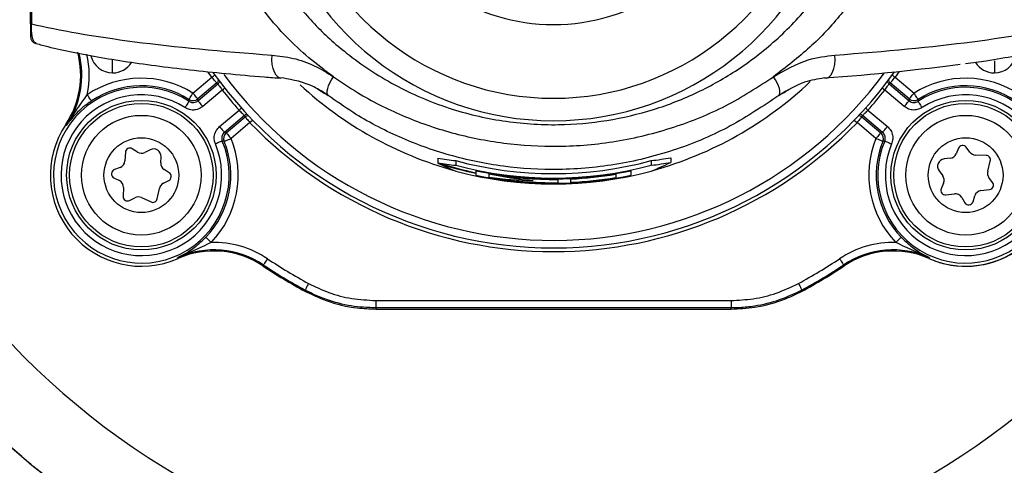
# Model space of a CAD drawing. Units: millimetres. Extents: x 664 to 2960, y 507 to 2531.
# Drawn here: x 858 to 924, y 555 to 585 of the extents above; entities that cross this region are included whole.
import ezdxf

# ---------------------------------------------------------------- set-up
doc = ezdxf.new("R2010")
doc.units = ezdxf.units.MM
doc.header["$LTSCALE"] = 10
doc.layers.add('MAßLINIE_ZEICHNUNGEN', color=8, linetype='Continuous')
doc.styles.add('SLDTEXTSTYLE0', font='TXT', dxfattribs={"width": 0.605})
doc.dimstyles.new('SLDDIMSTYLE1', dxfattribs={"dimtxt": 30.819824, "dimasz": 30, "dimexe": 0, "dimexo": 0.0625, "dimgap": 7.704956, "dimtad": 1, "dimdec": 1, "dimrnd": 1e-09, "dimzin": 12, "dimdsep": 46, "dimtxsty": 'SLDTEXTSTYLE0', "dimsah": 1, "dimcen": 0.09, "dimadec": 0, "dimazin": 3, "dimtfac": 1, "dimtdec": 1, "dimtofl": 0, "dimtmove": 0, "dimatfit": 3, "dimfxl": 0, "dimfrac": 2, "dimtolj": 1, "dimtzin": 12, "dimarcsym": 0})

# ---------------------------------------------------------------- blocks, each defined once
blk = doc.blocks.new('_D_2')
at = {"layer": 'MAßLINIE_ZEICHNUNGEN', "color": 7}
for p, q in [((869.05, 1034.902), (695.81, 1034.902)), ((705.81, 1034.902), (705.81, 510.902)), ((869.05, 510.902), (695.81, 510.902))]:
    blk.add_line(p, q, dxfattribs=at)
for points in [[(705.81, 1034.902), (701.31, 1004.902), (710.31, 1004.902)], [(705.81, 510.902), (710.31, 540.902), (701.31, 540.902)]]:
    blk.add_solid(points, dxfattribs=at)
at = {"layer": 'MAßLINIE_ZEICHNUNGEN', "color": 7, "insert": (664.882, 737.695), "char_height": 31.75, "attachment_point": 1, "rotation": 90, "style": 'SLDTEXTSTYLE0'}
blk.add_mtext('524', dxfattribs=at)

msp = doc.modelspace()

# ---------------------------------------------------------------- linework, layer by layer
at = {"color": 7, "linetype": 'Continuous', "lineweight": 25}
for p, q in [((859.056, 584.871), (859.056, 585.8)), ((859.119, 586.013), (859.119, 584.88)), ((864.556, 581.598), (864.556, 582.5)), ((923.556, 582.401), (923.556, 581.598)), ((869.932, 580.248), (871.197, 581.31)), ((871.197, 581.31), (870.949, 581.657)), ((917.193, 581.7), (916.914, 581.31)), ((916.914, 581.31), (918.18, 580.248)), ((871.518, 580.927), (870.253, 579.865)), ((870.262, 579.734), (871.601, 580.858)), ((871.892, 580.449), (870.583, 579.351)), ((917.529, 579.351), (916.22, 580.449)), ((916.51, 580.858), (917.85, 579.734)), ((917.859, 579.865), (916.593, 580.927)), ((871.711, 578.007), (873.02, 579.105)), ((873.372, 578.748), (872.032, 577.624)), ((872.16, 577.593), (873.425, 578.655)), ((914.687, 578.655), (915.952, 577.593)), ((916.08, 577.624), (914.74, 578.748)), ((915.092, 579.105), (916.401, 578.007)), ((861.479, 578.109), (861.421, 578.148)), ((873.746, 578.272), (872.481, 577.21)), ((915.631, 577.21), (914.365, 578.272)), ((866.212, 576.308), (865.873, 576.529)), ((921.154, 576.567), (920.995, 576.195)), ((921.912, 576.306), (921.67, 576.629)), ((865.41, 576.294), (865.379, 575.717)), ((867.072, 576.464), (866.711, 576.281)), ((867.775, 575.587), (867.797, 575.991)), ((886.326, 575.909), (886.326, 575.594)), ((901.896, 575.928), (901.896, 575.613)), ((920.595, 575.895), (920.194, 575.847)), ((923.004, 576.082), (922.295, 576.106)), ((865.054, 575.276), (864.676, 575.135)), ((886.326, 575.594), (886.326, 575.561)), ((887.512, 575.735), (887.512, 575.424)), ((900.599, 575.735), (900.599, 575.424)), ((923.11, 575.021), (923.284, 575.708)), ((864.646, 574.586), (865.007, 574.404)), ((868.34, 574.921), (868.001, 575.141)), ((888.856, 575.059), (888.856, 574.925)), ((888.856, 574.925), (888.856, 574.891)), ((888.856, 574.891), (888.856, 574.758)), ((889.736, 574.89), (889.736, 574.851)), ((889.736, 574.851), (889.736, 574.628)), ((894.336, 574.519), (895.216, 574.544)), ((894.336, 574.52), (894.336, 574.481)), ((895.216, 574.545), (895.216, 574.506)), ((895.216, 574.283), (895.216, 574.506)), ((898.216, 574.863), (898.216, 574.824)), ((898.216, 574.824), (898.216, 574.601)), ((899.256, 574.758), (899.256, 575.059)), ((919.854, 575.05), (920.097, 574.727)), ((923.437, 574.274), (923.194, 574.598)), ((865.281, 573.93), (865.25, 573.354)), ((867.541, 573.183), (867.688, 573.877)), ((867.951, 574.219), (868.311, 574.402)), ((894.336, 574.481), (894.336, 574.258)), ((920.157, 574.23), (919.998, 573.859)), ((865.685, 573.07), (866.046, 573.253)), ((866.477, 573.263), (867.124, 572.972)), ((920.31, 573.443), (920.883, 573.512)), ((921.374, 573.27), (921.579, 572.922)), ((922.125, 572.987), (922.241, 573.375)), ((922.66, 573.727), (923.233, 573.796)), ((868.935, 569.193), (868.907, 569.256)), ((919.205, 569.256), (919.177, 569.193)), ((874.639, 568.761), (874.6, 568.703)), ((913.511, 568.703), (913.473, 568.761)), ((882.176, 566.385), (882.176, 565.885)), ((882.176, 566.385), (905.936, 566.385)), ((905.936, 566.385), (905.936, 565.885)), ((882.158, 565.815), (905.954, 565.815)), ((882.158, 565.815), (905.954, 565.815)), ((882.158, 565.815), (882.158, 565.815)), ((905.936, 565.885), (882.176, 565.885)), ((905.954, 565.815), (905.954, 565.815))]:
    msp.add_line(p, q, dxfattribs=at)
at = {"color": 7, "linetype": 'Continuous', "lineweight": 25, "flags": 128}
for points in [[(875.928, 581.258), (875.775, 581.254), (875.629, 581.319), (875.497, 581.449), (875.385, 581.64), (875.298, 581.882), (875.241, 582.164), (875.215, 582.472), (875.222, 582.794)], [(912.184, 581.258), (912.337, 581.254), (912.482, 581.319), (912.614, 581.449), (912.726, 581.64), (912.813, 581.882), (912.871, 582.164), (912.897, 582.472), (912.89, 582.794)], [(871.396, 581.454), (871.351, 581.421), (871.276, 581.367), (871.197, 581.31)], [(871.518, 580.927), (871.51, 580.936), (871.491, 580.96), (871.461, 580.996), (871.421, 581.044), (871.372, 581.101), (871.318, 581.166), (871.259, 581.237), (871.197, 581.31)], [(878.972, 580.097), (878.924, 580.169), (878.904, 580.272), (878.911, 580.404), (878.945, 580.561), (879.005, 580.739), (879.091, 580.933), (879.198, 581.137), (879.325, 581.345)], [(909.14, 580.097), (909.187, 580.169), (909.208, 580.272), (909.201, 580.404), (909.167, 580.561), (909.106, 580.739), (909.021, 580.933), (908.914, 581.137), (908.787, 581.345)], [(916.593, 580.927), (916.601, 580.936), (916.621, 580.96), (916.651, 580.996), (916.691, 581.044), (916.739, 581.101), (916.794, 581.166), (916.853, 581.237), (916.914, 581.31)], [(916.716, 581.454), (916.76, 581.421), (916.836, 581.367), (916.914, 581.31)], [(871.892, 580.449), (871.968, 580.509), (872.041, 580.567), (872.057, 580.58)], [(916.22, 580.449), (916.144, 580.509), (916.071, 580.567), (916.055, 580.58)], [(916.388, 581.011), (916.392, 581.003), (916.405, 580.981)], [(916.405, 580.981), (916.444, 580.925), (916.51, 580.858)], [(863.137, 579.725), (863.13, 579.735), (863.113, 579.761), (863.087, 579.8), (863.052, 579.851), (863.011, 579.914), (862.963, 579.984), (862.912, 580.06), (862.858, 580.14)], [(869.666, 579.825), (869.672, 579.836), (869.689, 579.861), (869.714, 579.901), (869.747, 579.954), (869.787, 580.017), (869.832, 580.089), (869.881, 580.167), (869.932, 580.248)], [(869.669, 579.697), (869.669, 579.719), (869.666, 579.825)], [(870.253, 579.865), (870.245, 579.875), (870.225, 579.898), (870.195, 579.934), (870.155, 579.982), (870.107, 580.039), (870.052, 580.104), (869.993, 580.175), (869.932, 580.248)], [(870.253, 579.865), (870.261, 579.746), (870.262, 579.734)], [(917.85, 579.734), (917.858, 579.85), (917.859, 579.865)], [(917.859, 579.865), (917.867, 579.875), (917.886, 579.898), (917.917, 579.934), (917.957, 579.982), (918.005, 580.039), (918.06, 580.104), (918.119, 580.175), (918.18, 580.248)], [(918.446, 579.825), (918.439, 579.836), (918.423, 579.861), (918.398, 579.901), (918.365, 579.954), (918.325, 580.017), (918.28, 580.089), (918.231, 580.167), (918.18, 580.248)], [(869.669, 579.697), (869.662, 579.687), (869.646, 579.661), (869.62, 579.621), (869.586, 579.569), (869.546, 579.506), (869.5, 579.435), (869.45, 579.357), (869.398, 579.277)], [(870.262, 579.734), (870.27, 579.724), (870.289, 579.701), (870.32, 579.665), (870.36, 579.617), (870.408, 579.56), (870.462, 579.495), (870.522, 579.424), (870.583, 579.351)], [(873.02, 579.105), (873.092, 579.17), (873.162, 579.232), (873.177, 579.245)], [(915.092, 579.105), (915.02, 579.17), (914.95, 579.232), (914.935, 579.245)], [(917.529, 579.351), (917.59, 579.424), (917.649, 579.495), (917.704, 579.56), (917.752, 579.617), (917.792, 579.665), (917.823, 579.701), (917.842, 579.724), (917.85, 579.734)], [(918.443, 579.697), (918.449, 579.687), (918.466, 579.661), (918.492, 579.621), (918.525, 579.569), (918.566, 579.506), (918.612, 579.435), (918.662, 579.357), (918.714, 579.277)], [(873.511, 578.831), (873.449, 578.801), (873.372, 578.748)], [(873.425, 578.655), (873.433, 578.645), (873.453, 578.622), (873.483, 578.585), (873.523, 578.538), (873.571, 578.48), (873.626, 578.415), (873.685, 578.345), (873.746, 578.272)], [(873.544, 578.842), (873.535, 578.839), (873.511, 578.831)], [(914.687, 578.655), (914.679, 578.645), (914.659, 578.622), (914.629, 578.585), (914.589, 578.538), (914.54, 578.48), (914.486, 578.415), (914.427, 578.345), (914.365, 578.272)], [(871.711, 578.007), (871.772, 577.934), (871.831, 577.863), (871.886, 577.798), (871.934, 577.741), (871.974, 577.693), (872.005, 577.657), (872.024, 577.634), (872.032, 577.624)], [(873.923, 578.442), (873.883, 578.404), (873.816, 578.339), (873.746, 578.272)], [(914.189, 578.442), (914.229, 578.404), (914.296, 578.339), (914.365, 578.272)], [(916.08, 577.624), (916.088, 577.634), (916.107, 577.657), (916.138, 577.693), (916.178, 577.741), (916.226, 577.798), (916.28, 577.863), (916.34, 577.934), (916.401, 578.007)], [(872.018, 577.021), (872.03, 577.026), (872.058, 577.037), (872.102, 577.055), (872.159, 577.079), (872.229, 577.107), (872.308, 577.139), (872.393, 577.174), (872.481, 577.21)], [(872.032, 577.624), (872.146, 577.596), (872.16, 577.593)], [(872.16, 577.593), (872.168, 577.583), (872.187, 577.56), (872.218, 577.524), (872.258, 577.476), (872.306, 577.419), (872.361, 577.353), (872.42, 577.283), (872.481, 577.21)], [(915.952, 577.593), (915.944, 577.583), (915.924, 577.56), (915.894, 577.524), (915.854, 577.476), (915.806, 577.419), (915.751, 577.353), (915.692, 577.283), (915.631, 577.21)], [(916.093, 577.021), (916.082, 577.026), (916.054, 577.037), (916.01, 577.055), (915.952, 577.079), (915.883, 577.107), (915.804, 577.139), (915.719, 577.174), (915.631, 577.21)], [(915.952, 577.593), (916.068, 577.621), (916.08, 577.624)], [(871.893, 577.047), (871.881, 577.042), (871.853, 577.03), (871.81, 577.012), (871.753, 576.988), (871.683, 576.958), (871.605, 576.925), (871.52, 576.89), (871.433, 576.853)], [(872.018, 577.021), (871.997, 577.026), (871.893, 577.047)], [(916.219, 577.047), (916.23, 577.042), (916.258, 577.03), (916.302, 577.012), (916.359, 576.988), (916.428, 576.958), (916.507, 576.925), (916.591, 576.89), (916.679, 576.853)], [(870.786, 570.609), (870.795, 570.601), (870.817, 570.58), (870.851, 570.547), (870.896, 570.504), (870.95, 570.452), (871.011, 570.393), (871.077, 570.329), (871.146, 570.263)], [(917.325, 570.609), (917.316, 570.601), (917.295, 570.58), (917.261, 570.547), (917.216, 570.504), (917.162, 570.452), (917.101, 570.393), (917.034, 570.329), (916.966, 570.263)], [(874.916, 569.177), (874.863, 569.098), (874.812, 569.021), (874.765, 568.951), (874.724, 568.888), (874.689, 568.836), (874.663, 568.797), (874.646, 568.772), (874.639, 568.761)], [(913.196, 569.177), (913.248, 569.098), (913.299, 569.021), (913.347, 568.951), (913.388, 568.888), (913.423, 568.836), (913.449, 568.797), (913.466, 568.772), (913.473, 568.761)], [(877.668, 567.523), (877.623, 567.439), (877.579, 567.358), (877.539, 567.283), (877.503, 567.217), (877.474, 567.162), (877.451, 567.121), (877.437, 567.094), (877.431, 567.083)], [(910.444, 567.523), (910.489, 567.439), (910.533, 567.358), (910.573, 567.283), (910.609, 567.217), (910.638, 567.162), (910.66, 567.121), (910.675, 567.094), (910.681, 567.083)], [(877.42, 567.01), (877.425, 567.045), (877.431, 567.083)], [(910.681, 567.083), (910.687, 567.045), (910.692, 567.01)], [(882.176, 565.885), (882.167, 565.849), (882.158, 565.815)], [(905.954, 565.815), (905.945, 565.849), (905.936, 565.885)]]:
    msp.add_lwpolyline(points, dxfattribs=at)
at = {"color": 7, "linetype": 'Continuous', "lineweight": 25}
for centre, radius in [((1124.056, 772.902), 216.196), ((866.478, 574.761), 5), ((866.478, 574.761), 4.8), ((921.633, 574.761), 5), ((921.633, 574.761), 4.8), ((866.478, 574.761), 4), ((921.633, 574.761), 4), ((866.478, 574.761), 2.5), ((921.633, 574.761), 2.5)]:
    msp.add_circle(centre, radius, dxfattribs=at)
for centre, radius, start, end in [((924.147, 627.048), 100, 187.91542, 233.40431), ((894.056, 597.902), 50, 181.63725, 0), ((894.056, 597.902), 55, 181.63725, 338.91534), ((894.056, 597.902), 19.5, 193.83022, 346.16978), ((894.056, 597.902), 18, 193.83022, 346.16978), ((894.056, 597.902), 13.074, 203.77459, 336.22541), ((859.112, 584.705), 0.175, 87.70021, 108.78285), ((859.556, 584.046), 0.5, 180.24416, 253.64024), ((856.507, 581.438), 5.913, 326.19666, 15.06513), ((856.507, 581.438), 5.983, 326.19666, 14.34902), ((856.507, 581.438), 6.483, 348.44982, 12.67924), ((864.556, 583.098), 1.5, 193.62351, 270), ((923.556, 583.098), 1.5, 270, 346.49087), ((864.556, 583.098), 1.5, 270, 327.83275), ((923.556, 583.098), 1.5, 212.16568, 270), ((866.478, 574.761), 6.483, 57.80993, 123.94351), ((894.056, 597.902), 28, 215.53724, 324.56199), ((871.197, 581.31), 0.5, 310.01137, 335.84573), ((894.056, 597.902), 27.5, 216.62809, 323.6458), ((916.915, 581.31), 0.5, 204.14441, 229.99239), ((921.633, 574.761), 6.483, 56.05649, 122.19007), ((866.478, 574.761), 5.877, 57.117, 22.883), ((866.478, 574.761), 5.983, 57.80993, 123.94351), ((871.279, 581.241), 0.501, 310.02217, 332.63648), ((894.056, 597.902), 28.211, 218.21757, 221.78243), ((894.042, 599.167), 24.984, 227.29188, 254.56132), ((894.06, 599.185), 25.004, 285.44968, 313.38617), ((894.056, 597.902), 28.211, 318.21757, 321.78243), ((921.633, 574.761), 5.877, 157.117, 122.883), ((921.633, 574.761), 5.983, 56.05649, 122.19007), ((866.478, 574.761), 5.377, 57.117, 22.883), ((869.932, 580.249), 0.5, 237.86692, 309.94354), ((921.633, 574.761), 5.377, 157.117, 122.883), ((918.18, 580.249), 0.5, 230.05589, 302.13365), ((873.747, 578.271), 0.5, 104.15374, 129.98015), ((914.365, 578.271), 0.5, 50.01702, 75.84214), ((914.419, 578.365), 0.5, 50.00873, 72.64748), ((866.478, 574.761), 6.087, 146.19666, 293.80334), ((894.056, 597.902), 28.246, 224.02547, 315.97453), ((921.633, 574.761), 6.087, 246.19666, 33.80334), ((866.478, 574.761), 6.483, 316.05649, 22.19007), ((872.482, 577.21), 0.5, 130.06101, 202.13239), ((921.633, 574.761), 6.483, 157.80993, 223.94351), ((915.63, 577.21), 0.5, 337.86829, 49.94113), ((865.709, 576.278), 0.3, 56.88901, 176.88901), ((867.298, 576.018), 0.5, 356.88901, 116.88901), ((866.478, 574.761), 5.983, 316.05649, 22.19007), ((921.633, 574.761), 5.983, 157.80993, 223.94351), ((921.43, 576.449), 0.3, 36.88901, 156.88901), ((866.485, 576.727), 0.5, 236.88901, 296.88901), ((920.254, 575.35), 0.5, 96.88901, 216.88901), ((920.535, 576.392), 0.5, 276.88901, 336.88901), ((922.312, 576.606), 0.5, 216.88901, 268.00178), ((922.993, 575.782), 0.3, 345.77623, 88.00178), ((864.879, 575.745), 0.5, 290.49313, 356.88901), ((868.274, 575.56), 0.5, 176.88901, 236.88901), ((894.056, 599.702), 25.317, 252.22138, 258.14734), ((894.054, 599.662), 25.311, 252.2203, 258.14779), ((894.056, 599.881), 25.017, 254.83721, 285.16279), ((894.056, 599.881), 25.317, 255.02122, 284.97878), ((864.781, 574.854), 0.3, 110.49313, 243.28489), ((868.176, 574.669), 0.3, 296.88901, 56.88901), ((894.056, 599.49), 25.317, 255.02122, 284.97878), ((894.056, 599.836), 25.317, 258.14758, 281.85242), ((894.056, 599.535), 25.317, 258.14758, 281.85242), ((894.056, 599.797), 25.317, 260.17548, 270.63392), ((894.056, 599.575), 25.318, 260.1755, 270.63353), ((894.056, 599.801), 25.321, 272.62645, 279.45674), ((894.056, 599.573), 25.316, 272.62605, 279.45771), ((921.633, 574.761), 6.087, 246.19666, 0), ((919.697, 574.427), 0.5, 336.88901, 36.88901), ((923.594, 574.898), 0.5, 165.77623, 216.88901), ((864.782, 573.957), 0.5, 356.88901, 63.28489), ((868.177, 573.773), 0.5, 116.88901, 168.00178), ((920.274, 573.741), 0.3, 156.88901, 276.88901), ((923.197, 574.094), 0.3, 276.88901, 36.88901), ((865.55, 573.338), 0.3, 176.88901, 296.88901), ((866.272, 572.807), 0.5, 65.77623, 116.88901), ((867.247, 573.245), 0.3, 245.77623, 348.00178), ((920.943, 573.016), 0.5, 30.49313, 96.88901), ((922.72, 573.231), 0.5, 96.88901, 163.28489), ((921.837, 573.074), 0.3, 210.49313, 343.28489), ((871.321, 563.782), 6.483, 56.32386, 91.55018), ((916.79, 563.782), 6.483, 88.44982, 123.67614), ((871.321, 563.782), 5.983, 56.32386, 113.80334), ((871.321, 563.782), 5.913, 56.32386, 113.80334), ((916.79, 563.782), 5.983, 66.19666, 123.67614), ((916.79, 563.782), 5.913, 66.19666, 123.67614), ((894.056, 597.902), 35.087, 236.32386, 241.69594), ((894.056, 597.902), 35.017, 236.32386, 241.65564), ((894.056, 597.902), 34.517, 236.32386, 241.65564), ((894.056, 597.902), 34.517, 298.34436, 303.67614), ((894.056, 597.902), 35.017, 298.34436, 303.67614), ((894.056, 597.902), 35.087, 298.30406, 303.67614)]:
    msp.add_arc(centre, radius, start, end, dxfattribs=at)
for centre, major_axis, ratio, start_param, end_param in [((894.056, 587.451), (40, 0), 0.131973, 3.650212, 4.22213), ((894.056, 587.451), (40, 0), 0.131973, 5.202647, 5.774566), ((894.056, 585.965), (38.5, 0), 0.13858, 5.202647, 5.497653), ((889.622, 603.185), (-19.026, 22.674), 0.96827, 1.754746, 1.758389), ((894.056, 595.085), (25, 0), 0.751791, 4.028338, 4.064687), ((894.056, 595.085), (25, 0), 0.751791, 5.360091, 5.394973), ((898.489, 603.185), (19.026, 22.674), 0.96827, 4.524796, 4.52844), ((898.489, 592.618), (-19.026, 22.674), 0.96827, 1.383204, 1.386847), ((889.622, 592.618), (19.026, 22.674), 0.96827, 4.896338, 4.899982), ((894.056, 600.833), (18.371, 19.716), 0.860016, 3.652638, 3.702177), ((894.056, 600.833), (-18.371, 19.716), 0.860016, 2.581008, 2.635166), ((894.056, 600.833), (18.591, 19.953), 0.860016, 3.656491, 3.705392), ((894.056, 598.467), (-18.591, 19.953), 0.860016, 2.005673, 2.054574), ((894.056, 600.833), (-18.591, 19.953), 0.860016, 2.577794, 2.631252), ((894.056, 598.467), (18.591, 19.953), 0.860016, 4.228612, 4.28207), ((894.056, 599.599), (-18.223, 18.223), 0.96306, 2.165787, 2.283598), ((894.056, 599.702), (18.223, 18.223), 0.96306, 3.774214, 3.892025)]:
    msp.add_ellipse(centre, major_axis=major_axis, ratio=ratio, start_param=start_param, end_param=end_param, dxfattribs=at)
for points, knots in [([(862.514, 552.827), (862.146, 553.083), (861.149, 553.779), (859.625, 554.973), (858.021, 556.324), (856.555, 557.636), (854.809, 559.326), (853.198, 561.05), (852.001, 562.431), (850.765, 563.931), (849.418, 565.698), (848.104, 567.599), (846.568, 570.03), (844.908, 572.93), (843.332, 576.14), (842.138, 579.065), (841.238, 581.78), (840.552, 584.349), (839.716, 588.006), (838.926, 592.669), (838.784, 596.223), (838.713, 598)], [0, 0, 0, 0, 0.019466, 0.052798, 0.069744, 0.086646, 0.109716, 0.132747, 0.14664, 0.160559, 0.191213, 0.222174, 0.253116, 0.322541, 0.39207, 0.461874, 0.531908, 0.601969, 0.67175, 0.835867, 1, 1, 1, 1]), ([(879.325, 581.345), (879.111, 581.501), (877.791, 582.464), (875.524, 584.489), (873.924, 586.742), (873.113, 587.884)], [0, 0, 0, 0, 0.086946, 0.537148, 1, 1, 1, 1]), ([(914.999, 587.884), (914.45, 587.086), (913.322, 585.446), (911.246, 583.246), (909.611, 581.982), (908.787, 581.345)], [0, 0, 0, 0, 0.3200263, 0.6574211, 1, 1, 1, 1]), ([(876.194, 587.096), (876.795, 586.34), (877.996, 584.826), (880.39, 582.68), (883.368, 580.713), (886.912, 579.181), (890.641, 578.299), (894.232, 578.044), (897.643, 578.349), (900.783, 579.083), (903.729, 580.244), (906.543, 581.833), (909.141, 583.871), (910.892, 585.731), (911.744, 586.866), (911.917, 587.096)], [0, 0, 0, 0, 0.072219, 0.144434, 0.239261, 0.333988, 0.420891, 0.507746, 0.583164, 0.658613, 0.733969, 0.80937, 0.893888, 0.978429, 1, 1, 1, 1]), ([(859.056, 584.871), (859.056, 584.849), (859.056, 584.772), (859.056, 584.631), (859.056, 584.487), (859.056, 584.421), (859.056, 584.394)], [0, 0, 0, 0, 0.114569, 0.405109, 0.75753, 1, 1, 1, 1]), ([(859.056, 584.394), (859.056, 584.364), (859.056, 584.257), (859.056, 584.133), (859.056, 584.053), (859.056, 584.046), (859.056, 584.043)], [0, 0, 0, 0, 0.101523, 0.363392, 0.772856, 1, 1, 1, 1]), ([(859.431, 583.603), (859.393, 583.604), (859.333, 583.605), (859.247, 583.773), (859.183, 583.978), (859.14, 584.271), (859.121, 584.524), (859.116, 584.732), (859.119, 584.847), (859.119, 584.88)], [0, 0, 0, 0, 0.2527772, 0.3921173, 0.6258738, 0.7526514, 0.8651915, 0.9618479, 1, 1, 1, 1]), ([(859.42, 583.567), (859.56, 583.529), (860.191, 583.357), (861.449, 583.069), (863.265, 582.713), (865.254, 582.384), (867.402, 582.08), (869.698, 581.802), (872.133, 581.552), (874.195, 581.371), (875.448, 581.276), (875.817, 581.248)], [0, 0, 0, 0, 0.037946, 0.171251, 0.302835, 0.433068, 0.562364, 0.690965, 0.819025, 0.946645, 1, 1, 1, 1]), ([(921.631, 582.218), (922.095, 582.283), (923.277, 582.448), (924.989, 582.741), (926.772, 583.093), (927.975, 583.371), (928.572, 583.534), (928.687, 583.565)], [0, 0, 0, 0, 0.165378, 0.421258, 0.67862, 0.937974, 1, 1, 1, 1]), ([(875.222, 582.794), (875.691, 582.736), (876.643, 582.62), (878.047, 582.144), (878.904, 581.608), (879.325, 581.345)], [0, 0, 0, 0, 0.331339, 0.671947, 1, 1, 1, 1]), ([(908.787, 581.345), (909.545, 581.784), (910.86, 582.545), (912.286, 582.72), (912.89, 582.794)], [0, 0, 0, 0, 0.576603, 1, 1, 1, 1]), ([(878.972, 580.097), (878.658, 580.302), (877.694, 580.931), (876.639, 581.126), (875.928, 581.258)], [0, 0, 0, 0, 0.325723, 1, 1, 1, 1]), ([(879.325, 581.345), (879.858, 580.983), (881.31, 580), (883.934, 578.677), (887.223, 577.526), (890.746, 576.822), (894.462, 576.606), (898.318, 576.944), (902.089, 577.875), (905.658, 579.317), (907.735, 580.663), (908.787, 581.345)], [0, 0, 0, 0, 0.06359, 0.172988, 0.284786, 0.396058, 0.510438, 0.631514, 0.75665, 0.876747, 1, 1, 1, 1]), ([(912.184, 581.258), (911.737, 581.189), (910.69, 581.027), (909.705, 580.436), (909.14, 580.097)], [0, 0, 0, 0, 0.426185, 1, 1, 1, 1]), ([(871.601, 580.858), (871.606, 580.852), (871.616, 580.841), (871.667, 580.765), (871.742, 580.657), (871.821, 580.545), (871.873, 580.475), (871.892, 580.449)], [0, 0, 0, 0, 0.2188278, 0.4378602, 0.6573244, 0.877201, 1, 1, 1, 1]), ([(916.22, 580.449), (916.253, 580.495), (916.32, 580.586), (916.406, 580.709), (916.47, 580.803), (916.503, 580.85), (916.508, 580.856), (916.51, 580.858)], [0, 0, 0, 0, 0.219844, 0.439766, 0.659583, 0.878978, 1, 1, 1, 1]), ([(861.479, 578.109), (861.481, 578.112), (861.567, 578.239), (861.901, 578.732), (862.329, 579.416), (862.729, 579.962), (862.858, 580.14)], [0, 0, 0, 0, 0.004661, 0.189859, 0.736418, 1, 1, 1, 1]), ([(909.14, 580.097), (908.078, 579.381), (905.955, 577.949), (902.323, 576.41), (898.444, 575.415), (894.511, 575.042), (890.684, 575.277), (887.084, 576.016), (883.701, 577.252), (881.011, 578.658), (879.518, 579.712), (878.972, 580.097)], [0, 0, 0, 0, 0.121928, 0.243788, 0.366708, 0.489578, 0.602175, 0.714802, 0.825456, 0.936161, 1, 1, 1, 1]), ([(918.446, 579.825), (918.446, 579.818), (918.445, 579.775), (918.444, 579.732), (918.443, 579.697)], [0, 0, 0, 0, 0.1702078, 1, 1, 1, 1]), ([(863.137, 579.725), (862.943, 579.584), (862.38, 579.177), (861.865, 578.629), (861.555, 578.218), (861.48, 578.111), (861.479, 578.109)], [0, 0, 0, 0, 0.2832711, 0.819111, 0.9959735, 1, 1, 1, 1]), ([(870.583, 579.351), (870.512, 579.3), (870.35, 579.184), (870.043, 579.105), (869.699, 579.122), (869.498, 579.226), (869.398, 579.277)], [0, 0, 0, 0, 0.204694, 0.469725, 0.734859, 1, 1, 1, 1]), ([(869.669, 579.697), (869.719, 579.671), (869.82, 579.619), (869.992, 579.611), (870.145, 579.65), (870.226, 579.709), (870.262, 579.734)], [0, 0, 0, 0, 0.265175, 0.530264, 0.795259, 1, 1, 1, 1]), ([(918.714, 579.277), (918.638, 579.236), (918.462, 579.141), (918.148, 579.1), (917.809, 579.159), (917.622, 579.287), (917.529, 579.351)], [0, 0, 0, 0, 0.204697, 0.469734, 0.734876, 1, 1, 1, 1]), ([(917.85, 579.734), (917.897, 579.702), (917.99, 579.638), (918.16, 579.608), (918.317, 579.629), (918.404, 579.676), (918.443, 579.697)], [0, 0, 0, 0, 0.265203, 0.530271, 0.795248, 1, 1, 1, 1]), ([(873.02, 579.105), (873.059, 579.064), (873.137, 578.983), (873.243, 578.877), (873.325, 578.797), (873.365, 578.757), (873.37, 578.75), (873.372, 578.748)], [0, 0, 0, 0, 0.21985, 0.439745, 0.659587, 0.878978, 1, 1, 1, 1]), ([(914.74, 578.748), (914.745, 578.754), (914.754, 578.765), (914.82, 578.829), (914.913, 578.921), (915.01, 579.019), (915.07, 579.082), (915.092, 579.105)], [0, 0, 0, 0, 0.218831, 0.437864, 0.65734, 0.877211, 1, 1, 1, 1]), ([(871.433, 576.853), (871.405, 576.935), (871.342, 577.124), (871.357, 577.441), (871.474, 577.764), (871.632, 577.926), (871.711, 578.007)], [0, 0, 0, 0, 0.204696, 0.469736, 0.734866, 1, 1, 1, 1]), ([(916.401, 578.007), (916.463, 577.946), (916.606, 577.807), (916.737, 577.518), (916.78, 577.176), (916.713, 576.96), (916.679, 576.853)], [0, 0, 0, 0, 0.204691, 0.469723, 0.734862, 1, 1, 1, 1]), ([(872.032, 577.624), (871.993, 577.584), (871.913, 577.503), (871.855, 577.341), (871.847, 577.183), (871.879, 577.088), (871.893, 577.047)], [0, 0, 0, 0, 0.265188, 0.530278, 0.79526, 1, 1, 1, 1]), ([(916.219, 577.047), (916.236, 577.101), (916.269, 577.209), (916.248, 577.379), (916.182, 577.524), (916.111, 577.594), (916.08, 577.624)], [0, 0, 0, 0, 0.265186, 0.530257, 0.795247, 1, 1, 1, 1]), ([(916.219, 577.047), (916.212, 577.045), (916.17, 577.037), (916.128, 577.028), (916.093, 577.021)], [0, 0, 0, 0, 0.170209, 1, 1, 1, 1]), ([(948.386, 572.384), (947.597, 570.977), (946.25, 568.576), (944.03, 565.456), (941.935, 562.849), (939.689, 560.401), (936.926, 557.738), (933.622, 554.999), (929.72, 552.292), (925.666, 549.917), (922.869, 548.629), (921.47, 547.985)], [0, 0, 0, 0, 0.1207922, 0.206177, 0.2915786, 0.3793335, 0.4671021, 0.5982882, 0.7295163, 0.8647454, 1, 1, 1, 1]), ([(868.907, 569.256), (868.909, 569.258), (869.027, 569.313), (869.486, 569.547), (870.115, 569.959), (870.614, 570.442), (870.786, 570.609)], [0, 0, 0, 0, 0.004026, 0.18089, 0.716731, 1, 1, 1, 1]), ([(917.325, 570.609), (917.498, 570.442), (917.996, 569.959), (918.626, 569.547), (919.085, 569.313), (919.202, 569.258), (919.205, 569.256)], [0, 0, 0, 0, 0.2832741, 0.819109, 0.995974, 1, 1, 1, 1]), ([(871.146, 570.263), (870.949, 570.166), (870.342, 569.867), (869.593, 569.564), (869.05, 569.321), (868.91, 569.258), (868.907, 569.256)], [0, 0, 0, 0, 0.263583, 0.810141, 0.995332, 1, 1, 1, 1]), ([(919.205, 569.256), (919.202, 569.258), (919.062, 569.321), (918.519, 569.564), (917.77, 569.867), (917.163, 570.166), (916.966, 570.263)], [0, 0, 0, 0, 0.004663, 0.189861, 0.736425, 1, 1, 1, 1]), ([(877.668, 567.523), (878.117, 567.307), (879.041, 566.864), (880.568, 566.467), (881.635, 566.412), (882.176, 566.385)], [0, 0, 0, 0, 0.318071, 0.65416, 1, 1, 1, 1]), ([(905.936, 566.385), (906.434, 566.408), (907.457, 566.457), (908.99, 566.832), (909.954, 567.29), (910.444, 567.523)], [0, 0, 0, 0, 0.3180697, 0.6541606, 1, 1, 1, 1]), ([(877.42, 567.01), (877.89, 566.785), (879.003, 566.252), (880.626, 565.874), (881.747, 565.831), (882.158, 565.815)], [0, 0, 0, 0, 0.3171544, 0.7500388, 1, 1, 1, 1]), ([(882.176, 565.885), (881.622, 565.911), (880.498, 565.965), (879.081, 566.347), (878.065, 566.755), (877.6, 566.996), (877.431, 567.083)], [0, 0, 0, 0, 0.336017, 0.681775, 0.884489, 1, 1, 1, 1]), ([(910.681, 567.083), (910.181, 566.843), (909.166, 566.357), (907.738, 566.02), (906.65, 565.897), (906.126, 565.888), (905.936, 565.885)], [0, 0, 0, 0, 0.336015, 0.681775, 0.88449, 1, 1, 1, 1]), ([(905.954, 565.815), (906.475, 565.84), (907.708, 565.898), (909.315, 566.335), (910.323, 566.829), (910.692, 567.01)], [0, 0, 0, 0, 0.317157, 0.750037, 1, 1, 1, 1])]:
    msp.add_open_spline(points, degree=3, knots=knots, dxfattribs=at)

# ---------------------------------------------------------------- dimensions: what is measured, and where the dimension line sits
at = {"layer": 'MAßLINIE_ZEICHNUNGEN', "color": 7}
dim = msp.add_linear_dim(base=(705.81, 510.902), p1=(879.05, 1034.902), p2=(879.05, 510.902), angle=90, dimstyle='SLDDIMSTYLE1', dxfattribs=at)
dim.commit()
dim.dimension.update_dxf_attribs({"geometry": '_D_2', "text_midpoint": (705.81, 772.973), "dimtype": 160})

doc.saveas('drawing.dxf')
